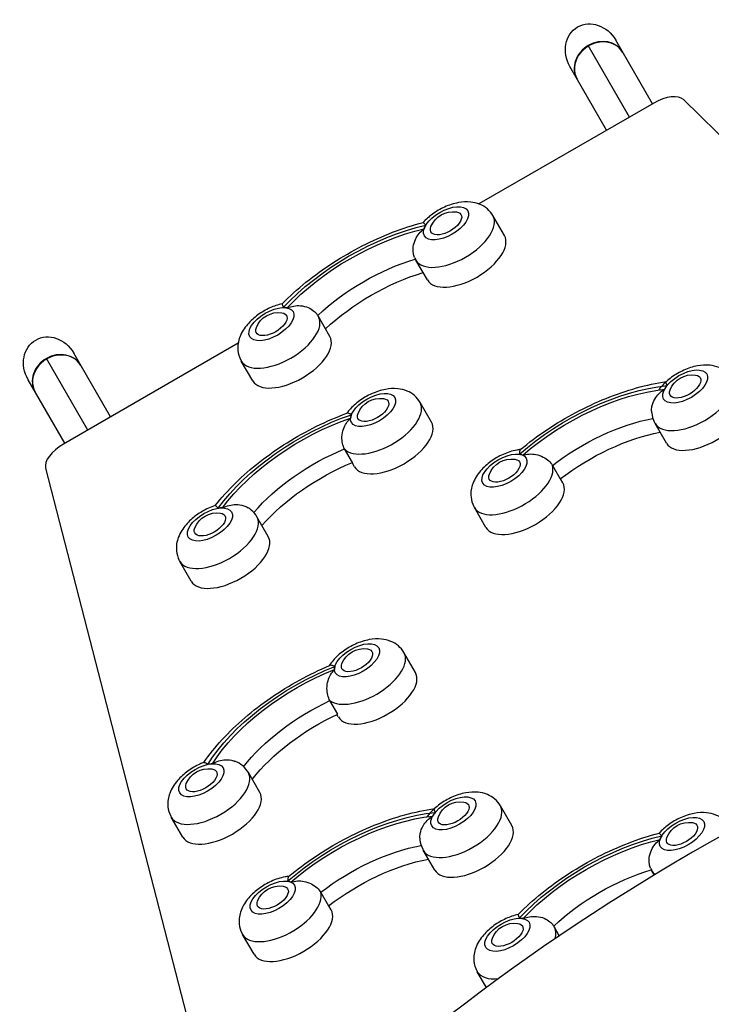
# Model space of a CAD drawing. Units: millimetres. Extents: x -5684 to 5219, y -4861 to 6090.
# Drawn here: x -1914 to -1417, y 3450 to 4158 of the extents above; entities that cross this region are included whole.
import ezdxf

# ---------------------------------------------------------------- set-up
doc = ezdxf.new("R2010")
doc.units = ezdxf.units.MM
doc.header["$LTSCALE"] = 20
doc.layers.add('2d', color=230, linetype='Continuous')

msp = doc.modelspace()

# ---------------------------------------------------------------- linework, layer by layer
at = {"layer": '2d'}
for p, q in [((-1459.4, 4097.76), (-1485.79, 4143.46)), ((-1475.86, 4088.26), (-1505.52, 4139.64)), ((-1492.31, 4078.76), (-1518.7, 4124.46)), ((-1458.46, 4098.31), (-1584.13, 4025.75)), ((-1062.87, 3733.62), (-1436.99, 4100.74)), ((-1565.84, 4003.11), (-1574.07, 4017.36)), ((-1621.27, 3971.11), (-1629.49, 3985.36)), ((-1691.41, 3930.61), (-1699.64, 3944.86)), ((-1757.3, 3925.77), (-1882.97, 3853.22)), ((-1865.57, 3863.26), (-1895.23, 3914.64)), ((-1849.12, 3872.76), (-1875.5, 3918.46)), ((-1746.84, 3898.61), (-1755.07, 3912.86)), ((-1882.02, 3853.76), (-1908.41, 3899.46)), ((-1618.27, 3868.92), (-1626.49, 3883.17)), ((-1449.27, 3853.8), (-1457.5, 3868.05)), ((-1675.18, 3839.93), (-1680.8, 3849.67)), ((-1895.81, 3835.85), (-1764.93, 3328.28)), ((-1673.69, 3836.92), (-1675.38, 3839.84)), ((-1531.29, 3837.84), (-1525.67, 3828.1)), ((-1523.81, 3825.31), (-1525.49, 3828.23)), ((-1579.23, 3793.31), (-1587.46, 3807.56)), ((-1735.64, 3786.62), (-1743.87, 3800.87)), ((-1791.06, 3754.62), (-1799.29, 3768.87)), ((-1629.87, 3689.02), (-1638.1, 3703.27)), ((-1685.71, 3659.05), (-1691.33, 3668.79)), ((-1685.3, 3657.02), (-1686.31, 3658.77)), ((-1741.78, 3602.74), (-1750.01, 3616.99)), ((-1560.54, 3578.93), (-1568.77, 3593.18)), ((-1797.21, 3570.74), (-1805.44, 3584.99)), ((-1615.97, 3546.93), (-1624.19, 3561.18)), ((-1458.1, 3543.5), (-1459.78, 3546.41)), ((-1697.99, 3530.97), (-1692.36, 3521.23)), ((-1690.5, 3518.44), (-1692.19, 3521.36)), ((-1526.36, 3499.74), (-1529.93, 3505.91)), ((-1745.93, 3486.44), (-1754.15, 3500.69)), ((-1578.79, 3462.55), (-1585.35, 3473.91))]:
    msp.add_line(p, q, dxfattribs=at)
at = {"layer": '2d', "extrusion": (0, 0, -1)}
for centre in [(1602.85, 4003.22), (1728.43, 3930.72), (1430.86, 3885.91), (1655.28, 3869.03), (1560.82, 3825.42), (1772.65, 3786.73), (1666.88, 3689.13), (1778.8, 3602.85), (1597.55, 3579.04), (1433.14, 3564.27), (1727.51, 3518.55), (1558.71, 3491.77)]:
    msp.add_arc(centre, 17, 21.4989, 98.5011, dxfattribs=at)
for centre, major_axis, ratio, start_param, end_param in [((-1502.24, 4133.96), (-10.97, 19), 0.866025, -1.570796, 1.570796), ((-1607.84, 4011.86), (10.83, 6.25), 0.5, -0.561156, 3.702749), ((-1649.62, 3939.22), (97.87, 56.51), 0.5, 4.160521, 5.264257), ((-1649.62, 3939.22), (94.4, 54.5), 0.5, 4.163458, 5.26132), ((-1643.55, 3928.72), (82.27, 47.5), 0.5, 4.271697, 5.15308), ((-1637.93, 3918.98), (82.27, 47.5), 0.5, 4.271973, 5.152805), ((-1733.42, 3939.36), (10.83, 6.25), 0.5, -0.561156, 3.702749), ((-1891.95, 3908.96), (-10.97, 19), 0.866025, -1.570796, 1.570796), ((-1435.85, 3894.55), (10.83, 6.25), 0.5, -0.561156, 3.702749), ((-1492.77, 3821.17), (97.87, 56.51), 0.5, 4.335054, 5.43879), ((-1492.77, 3821.17), (94.4, 54.5), 0.5, 4.33799, 5.435853), ((-1660.27, 3877.67), (10.83, 6.25), 0.5, -0.561156, 3.702749), ((-1685.62, 3807.98), (97.87, 56.51), 0.5, 3.985988, 5.089724), ((-1685.62, 3807.98), (94.4, 54.5), 0.5, 3.988925, 5.086788), ((-1486.71, 3810.67), (82.27, 47.5), 0.5, 4.445878, 5.322076), ((-1481.09, 3800.92), (82.27, 47.5), 0.5, 4.445878, 5.316898), ((-1679.56, 3797.48), (82.27, 47.5), 0.5, 4.102702, 4.9789), ((-1673.93, 3787.73), (82.27, 47.5), 0.5, 4.10788, 4.9789), ((-1565.81, 3834.06), (10.83, 6.25), 0.5, -0.561156, 3.702749), ((-1777.64, 3795.37), (10.83, 6.25), 0.5, -0.561156, 3.702749), ((-1671.87, 3697.77), (10.83, 6.25), 0.5, -0.561156, 3.702749), ((-1688.69, 3630.35), (97.87, 56.51), 0.5, 3.898722, 5.002457), ((-1688.69, 3630.35), (94.4, 54.5), 0.5, 3.901658, 4.999521), ((-1682.63, 3619.85), (82.27, 47.5), 0.5, 4.020909, 4.891633), ((-1677, 3610.11), (82.27, 47.5), 0.5, 4.031731, 4.891633), ((-1783.78, 3611.49), (10.83, 6.25), 0.5, -0.561156, 3.702749), ((-1602.54, 3587.68), (10.83, 6.25), 0.5, -0.561156, 3.702749), ((-1659.47, 3514.3), (97.87, 56.51), 0.5, 4.335054, 5.43879), ((-1659.47, 3514.3), (94.4, 54.5), 0.5, 4.33799, 5.435853), ((-1438.13, 3572.91), (10.83, 6.25), 0.5, -0.561156, 3.702749), ((-1479.9, 3500.27), (97.87, 56.51), 0.5, 4.160521, 5.264257), ((-1479.9, 3500.27), (94.4, 54.5), 0.5, 4.163458, 5.26132), ((-1653.41, 3503.8), (82.27, 47.5), 0.5, 4.445878, 5.322076), ((-1647.78, 3494.05), (82.27, 47.5), 0.5, 4.445878, 5.316898), ((-1473.84, 3489.77), (82.27, 47.5), 0.5, 4.271697, 5.15308), ((-1732.5, 3527.19), (10.83, 6.25), 0.5, -0.561156, 3.702749), ((-1563.7, 3500.41), (10.83, 6.25), 0.5, -0.561156, 3.702749)]:
    msp.add_ellipse(centre, major_axis=major_axis, ratio=ratio, start_param=start_param, end_param=end_param, dxfattribs=at)
at = {"layer": '2d'}
for centre, major_axis, ratio, start_param, end_param in [((-1497.12, 4125.09), (16.45, 9.5), 0.866025, 0, 3.141593), ((-1497.29, 4125.39), (16.45, 9.5), 0.866025, 0, 1.570796), ((-1497.29, 4125.39), (16.45, 9.5), 0.866025, 1.570796, 3.141593), ((-1453.46, 4089.65), (17.32, 10), 0.5, 0.138162, 1.570796), ((-1607.84, 4011.86), (15.59, 9), 0.5, 3.141593, 9.424778), ((-1601.78, 4001.36), (27.71, 16), 0.5, 3.141593, 6.283185), ((-1607.84, 4011.86), (15.59, 9), 0.5, 2.398077, 2.622227), ((-1593.55, 3987.11), (27.71, 16), 0.5, 3.141593, 6.283185), ((-1733.42, 3939.36), (15.59, 9), 0.5, 3.141593, 9.424778), ((-1733.42, 3939.36), (15.59, 9), 0.5, 0.519366, 0.743516), ((-1727.35, 3928.86), (27.71, 16), 0.5, 3.141593, 6.283185), ((-1719.13, 3914.61), (27.71, 16), 0.5, 3.141593, 6.283185), ((-1887.01, 3900.39), (16.45, 9.5), 0.866025, 1.570796, 3.141593), ((-1886.83, 3900.09), (16.45, 9.5), 0.866025, 0, 3.141593), ((-1887.01, 3900.39), (16.45, 9.5), 0.866025, 0, 1.570796), ((-1435.85, 3894.55), (15.59, 9), 0.5, 3.141593, 9.424778), ((-1429.79, 3884.05), (27.71, 16), 0.5, 3.141593, 6.283185), ((-1435.85, 3894.55), (15.59, 9), 0.5, 2.223544, 2.447694), ((-1660.27, 3877.67), (15.59, 9), 0.5, 3.141593, 9.424778), ((-1421.56, 3869.8), (27.71, 16), 0.5, 3.141593, 6.283185), ((-1654.21, 3867.17), (27.71, 16), 0.5, 3.25806, 6.283185), ((-1660.27, 3877.67), (15.59, 9), 0.5, 2.57261, 2.79676), ((-1645.98, 3852.92), (27.71, 16), 0.5, 3.141593, 6.283185), ((-1877.97, 3844.56), (17.32, 10), 0.5, 1.570796, 3.003431), ((-1565.81, 3834.06), (15.59, 9), 0.5, 3.141593, 9.424778), ((-1565.81, 3834.06), (15.59, 9), 0.5, 0.344833, 0.568983), ((-1559.75, 3823.56), (27.71, 16), 0.5, 3.141593, 6.166718), ((-1551.52, 3809.31), (27.71, 16), 0.5, 3.141593, 6.283185), ((-1777.64, 3795.37), (15.59, 9), 0.5, 3.141593, 9.424778), ((-1771.58, 3784.87), (27.71, 16), 0.5, 3.141593, 6.283185), ((-1777.64, 3795.37), (15.59, 9), 0.5, 0.693898, 0.918049), ((-1763.35, 3770.62), (27.71, 16), 0.5, 3.141593, 6.283185), ((-999.09, 2812.48), (1005.19, 580.34), 0.74345, 1.179753, 1.96184), ((-1671.87, 3697.77), (15.59, 9), 0.5, 3.141593, 9.424778), ((-1665.81, 3687.27), (27.71, 16), 0.5, 3.345326, 6.283185), ((-1671.87, 3697.77), (15.59, 9), 0.5, 2.659876, 2.884027), ((-1657.58, 3673.02), (27.71, 16), 0.5, 3.141593, 6.283185), ((-1783.78, 3611.49), (15.59, 9), 0.5, 3.141593, 9.424778), ((-1777.72, 3600.99), (27.71, 16), 0.5, 3.141593, 6.283185), ((-1783.78, 3611.49), (15.59, 9), 0.5, 0.781165, 1.005315), ((-1769.5, 3586.74), (27.71, 16), 0.5, 3.141593, 6.283185), ((-1602.54, 3587.68), (15.59, 9), 0.5, 3.141593, 9.424778), ((-1596.48, 3577.18), (27.71, 16), 0.5, 3.141593, 6.283185), ((-1602.54, 3587.68), (15.59, 9), 0.5, 2.223544, 2.447694), ((-1438.13, 3572.91), (15.59, 9), 0.5, 3.141593, 9.424778), ((-1588.25, 3562.93), (27.71, 16), 0.5, 3.141593, 6.283185), ((-1438.13, 3572.91), (15.59, 9), 0.5, 2.398077, 2.622227), ((-1432.07, 3562.41), (27.71, 16), 0.5, 3.141593, 3.352243), ((-1732.5, 3527.19), (15.59, 9), 0.5, 3.141593, 9.424778), ((-1732.5, 3527.19), (15.59, 9), 0.5, 0.344833, 0.568983), ((-1726.44, 3516.69), (27.71, 16), 0.5, 3.141593, 6.166718), ((-1718.21, 3502.44), (27.71, 16), 0.5, 3.141593, 6.283185), ((-1563.7, 3500.41), (15.59, 9), 0.5, 3.141593, 9.424778), ((-1563.7, 3500.41), (15.59, 9), 0.5, 0.519366, 0.743516), ((-1557.64, 3489.91), (27.71, 16), 0.5, -0.480751, 0), ((-1557.64, 3489.91), (27.71, 16), 0.5, 3.141593, 3.983628)]:
    msp.add_ellipse(centre, major_axis=major_axis, ratio=ratio, start_param=start_param, end_param=end_param, dxfattribs=at)
for points, knots in [([(-1574.07, 4017.36), (-1575.14, 4019.22), (-1576.54, 4020.87), (-1579.76, 4023.64), (-1581.59, 4024.7), (-1585.7, 4026.42), (-1587.95, 4026.91), (-1593.21, 4027.44), (-1596.13, 4027.22), (-1602.4, 4026.06), (-1605.71, 4024.97), (-1611.95, 4022.15), (-1614.89, 4020.45), (-1620.06, 4016.7), (-1622.34, 4014.7), (-1624.37, 4012.46)], [3.141593, 3.141593, 3.141593, 3.141593, 3.315213, 3.315213, 3.504822, 3.504822, 3.747649, 3.747649, 4.09517, 4.09517, 4.515036, 4.515036, 4.918689, 4.918689, 5.283652, 5.283652, 5.283652, 5.283652]), ([(-1725.67, 3953.97), (-1720.42, 3959.31), (-1714.68, 3964.49), (-1702.43, 3974.37), (-1695.92, 3979.07), (-1682.38, 3987.83), (-1675.34, 3991.9), (-1660.97, 3999.25), (-1653.65, 4002.53), (-1638.97, 4008.2), (-1631.61, 4010.58), (-1624.36, 4012.46)], [1.065031, 1.065031, 1.065031, 1.065031, 1.267337, 1.267337, 1.469643, 1.469643, 1.671949, 1.671949, 1.874256, 1.874256, 2.076562, 2.076562, 2.076562, 2.076562]), ([(-1630.48, 3987.33), (-1630.84, 3988.18), (-1631.12, 3989.11), (-1631.56, 3991.62), (-1631.59, 3993.24), (-1631.14, 3996.75), (-1630.59, 3998.6), (-1629.08, 4001.84), (-1628.19, 4003.24), (-1626.1, 4005.78), (-1624.92, 4006.92), (-1623.62, 4007.91), (-1623.61, 4007.91), (-1623.61, 4007.92)], [1.447114, 1.447114, 1.447114, 1.447114, 4.570887, 4.570887, 9.47597, 9.47597, 15.199836, 15.199836, 20.192137, 20.192137, 25.160963, 25.160963, 25.182953, 25.182953, 25.182953, 25.182953]), ([(-1622.36, 4010.51), (-1622.36, 4010.52), (-1622.37, 4010.52), (-1622.89, 4011.03), (-1623.32, 4011.47), (-1623.97, 4012.13), (-1624.19, 4012.35), (-1624.33, 4012.45), (-1624.35, 4012.46), (-1624.36, 4012.46)], [-0.021894, -0.021894, -0.021894, -0.021894, 0, 0, 4.270242, 4.270242, 8.536865, 8.536865, 9.802271, 9.802271, 9.802271, 9.802271]), ([(-1630.48, 3987.33), (-1630.3, 3986.91), (-1630.1, 3986.49), (-1629.76, 3985.84), (-1629.63, 3985.6), (-1629.49, 3985.36)], [6.2235555, 6.2235555, 6.2235555, 6.2235555, 6.26097557, 6.26097557, 6.28318531, 6.28318531, 6.28318531, 6.28318531]), ([(-1725.66, 3953.97), (-1728.69, 3953.32), (-1731.63, 3952.31), (-1737.53, 3949.65), (-1740.46, 3947.95), (-1745.89, 3944.01), (-1748.39, 3941.77), (-1752.86, 3936.59), (-1754.84, 3933.63), (-1757.19, 3927.24), (-1757.84, 3924.01), (-1757.25, 3918.15), (-1756.6, 3915.77), (-1755.33, 3913.34), (-1755.2, 3913.1), (-1755.07, 3912.86)], [4.141126, 4.141126, 4.141126, 4.141126, 4.515036, 4.515036, 4.918689, 4.918689, 5.322639, 5.322639, 5.742556, 5.742556, 6.061276, 6.061276, 6.260976, 6.260976, 6.283185, 6.283185, 6.283185, 6.283185]), ([(-1725.67, 3953.97), (-1725.68, 3953.96), (-1725.68, 3953.93), (-1725.67, 3953.76), (-1725.59, 3953.46), (-1725.34, 3952.57), (-1725.17, 3951.98), (-1724.99, 3951.27), (-1724.99, 3951.27), (-1724.99, 3951.26)], [14.420442, 14.420442, 14.420442, 14.420442, 15.677236, 15.677236, 19.91482, 19.91482, 24.155999, 24.155999, 24.177744, 24.177744, 24.177744, 24.177744]), ([(-1722.12, 3951.05), (-1722.11, 3951.05), (-1722.1, 3951.05), (-1720.59, 3951.68), (-1719.02, 3952.14), (-1715.78, 3952.67), (-1714.12, 3952.75), (-1710.56, 3952.44), (-1708.68, 3951.99), (-1705.42, 3950.62), (-1704.03, 3949.79), (-1702.07, 3948.14), (-1701.41, 3947.44), (-1700.85, 3946.7)], [-0.022184, -0.022184, -0.022184, -0.022184, 0, 0, 5.012804, 5.012804, 10.049289, 10.049289, 15.823815, 15.823815, 20.772311, 20.772311, 23.923732, 23.923732, 23.923732, 23.923732]), ([(-1402.07, 3900.05), (-1403.14, 3901.91), (-1404.54, 3903.56), (-1407.77, 3906.33), (-1409.6, 3907.39), (-1413.7, 3909.11), (-1415.96, 3909.6), (-1421.21, 3910.13), (-1424.14, 3909.91), (-1430.41, 3908.75), (-1433.72, 3907.66), (-1439.96, 3904.84), (-1442.89, 3903.14), (-1448.32, 3899.2), (-1450.83, 3896.96), (-1453.66, 3893.68), (-1454.27, 3892.9), (-1454.85, 3892.1)], [3.316126, 3.316126, 3.316126, 3.316126, 3.489746, 3.489746, 3.679355, 3.679355, 3.922182, 3.922182, 4.269703, 4.269703, 4.689569, 4.689569, 5.093222, 5.093222, 5.497172, 5.497172, 5.615338, 5.615338, 5.615338, 5.615338]), ([(-1626.49, 3883.17), (-1627.57, 3885.03), (-1628.97, 3886.68), (-1632.19, 3889.45), (-1634.02, 3890.51), (-1638.12, 3892.23), (-1640.38, 3892.72), (-1645.63, 3893.25), (-1648.56, 3893.03), (-1654.83, 3891.87), (-1658.14, 3890.78), (-1664.38, 3887.96), (-1667.31, 3886.26), (-1672.75, 3882.31), (-1675.25, 3880.08), (-1678.06, 3876.81), (-1678.66, 3876.07), (-1679.22, 3875.29)], [2.96706, 2.96706, 2.96706, 2.96706, 3.14068, 3.14068, 3.330289, 3.330289, 3.573117, 3.573117, 3.920637, 3.920637, 4.340503, 4.340503, 4.744156, 4.744156, 5.148106, 5.148106, 5.262778, 5.262778, 5.262778, 5.262778]), ([(-1554.4, 3849.18), (-1548.39, 3854.18), (-1541.99, 3858.96), (-1528.62, 3867.9), (-1521.65, 3872.06), (-1507.39, 3879.63), (-1500.1, 3883.04), (-1485.45, 3888.97), (-1478.1, 3891.49), (-1463.58, 3895.54), (-1456.42, 3897.07), (-1449.45, 3898.06)], [1.06296, 1.06296, 1.06296, 1.06296, 1.265069, 1.265069, 1.467177, 1.467177, 1.669286, 1.669286, 1.871394, 1.871394, 2.072763, 2.072763, 2.072763, 2.072763]), ([(-1460, 3876.83), (-1460.04, 3877.95), (-1459.94, 3879.09), (-1459.34, 3882.08), (-1458.63, 3883.87), (-1456.83, 3886.97), (-1455.8, 3888.3), (-1453.45, 3890.68), (-1452.14, 3891.72), (-1450.72, 3892.61), (-1450.72, 3892.62), (-1450.71, 3892.62)], [5.940128, 5.940128, 5.940128, 5.940128, 9.47597, 9.47597, 15.199836, 15.199836, 20.192137, 20.192137, 25.160963, 25.160963, 25.182953, 25.182953, 25.182953, 25.182953]), ([(-1448.89, 3895.28), (-1448.89, 3895.28), (-1448.89, 3895.29), (-1449.2, 3895.93), (-1449.42, 3896.5), (-1449.64, 3897.4), (-1449.66, 3897.73), (-1449.55, 3897.95), (-1449.53, 3897.99), (-1449.5, 3898.01)], [-0.021894, -0.021894, -0.021894, -0.021894, 0, 0, 4.270242, 4.270242, 8.536865, 8.536865, 9.456177, 9.456177, 9.456177, 9.456177]), ([(-1773.88, 3808.9), (-1769.53, 3814.44), (-1764.63, 3819.88), (-1753.86, 3830.43), (-1748, 3835.54), (-1735.54, 3845.26), (-1728.95, 3849.87), (-1715.26, 3858.44), (-1708.17, 3862.39), (-1693.74, 3869.5), (-1686.4, 3872.65), (-1679.07, 3875.35)], [1.068829, 1.068829, 1.068829, 1.068829, 1.270198, 1.270198, 1.472307, 1.472307, 1.674415, 1.674415, 1.876524, 1.876524, 2.078632, 2.078632, 2.078632, 2.078632]), ([(-1680.8, 3849.67), (-1681.46, 3850.81), (-1681.96, 3852.13), (-1682.64, 3855.12), (-1682.77, 3856.74), (-1682.62, 3860.29), (-1682.25, 3862.17), (-1681.1, 3865.48), (-1680.38, 3866.93), (-1678.64, 3869.57), (-1677.62, 3870.76), (-1676.47, 3871.83), (-1676.47, 3871.83), (-1676.46, 3871.84)], [0, 0, 0, 0, 4.570887, 4.570887, 9.47597, 9.47597, 15.199836, 15.199836, 20.192137, 20.192137, 25.160963, 25.160963, 25.182953, 25.182953, 25.182953, 25.182953]), ([(-1675.83, 3874.29), (-1675.83, 3874.29), (-1675.83, 3874.29), (-1676.55, 3874.66), (-1677.18, 3874.96), (-1678.22, 3875.34), (-1678.63, 3875.43), (-1678.98, 3875.37), (-1679.02, 3875.36), (-1679.07, 3875.35)], [-0.021894, -0.021894, -0.021894, -0.021894, 0, 0, 4.270242, 4.270242, 8.536865, 8.536865, 9.25062, 9.25062, 9.25062, 9.25062]), ([(-1460, 3876.83), (-1459.98, 3876.42), (-1459.95, 3876.01), (-1459.69, 3873.34), (-1459.03, 3870.96), (-1457.77, 3868.53), (-1457.64, 3868.29), (-1457.5, 3868.05)], [6.1990725, 6.1990725, 6.1990725, 6.1990725, 6.2358092, 6.2358092, 6.4355085, 6.4355085, 6.4577182, 6.4577182, 6.4577182, 6.4577182]), ([(-1554.27, 3849.28), (-1555.17, 3849.19), (-1556.06, 3849.05), (-1560.37, 3848.26), (-1563.68, 3847.16), (-1569.92, 3844.35), (-1572.85, 3842.65), (-1578.29, 3838.7), (-1580.79, 3836.47), (-1585.25, 3831.28), (-1587.23, 3828.32), (-1589.58, 3821.93), (-1590.23, 3818.7), (-1589.65, 3812.84), (-1588.99, 3810.46), (-1587.73, 3808.04), (-1587.6, 3807.8), (-1587.46, 3807.56)], [4.162, 4.162, 4.162, 4.162, 4.269703, 4.269703, 4.689569, 4.689569, 5.093222, 5.093222, 5.497172, 5.497172, 5.917088, 5.917088, 6.235809, 6.235809, 6.435508, 6.435508, 6.457718, 6.457718, 6.457718, 6.457718]), ([(-1554.4, 3849.18), (-1554.43, 3849.15), (-1554.46, 3849.11), (-1554.68, 3848.84), (-1554.82, 3848.44), (-1555, 3847.35), (-1555.06, 3846.66), (-1555.1, 3845.85), (-1555.1, 3845.84), (-1555.1, 3845.84)], [14.968338, 14.968338, 14.968338, 14.968338, 15.677236, 15.677236, 19.91482, 19.91482, 24.155999, 24.155999, 24.177744, 24.177744, 24.177744, 24.177744]), ([(-1552.66, 3845.16), (-1552.65, 3845.17), (-1552.65, 3845.17), (-1551.15, 3845.63), (-1549.61, 3845.92), (-1546.45, 3846.11), (-1544.84, 3846.01), (-1541.39, 3845.35), (-1539.58, 3844.72), (-1536.43, 3843.09), (-1535.09, 3842.15), (-1532.84, 3840.08), (-1531.95, 3838.98), (-1531.29, 3837.84)], [-0.022184, -0.022184, -0.022184, -0.022184, 0, 0, 5.012804, 5.012804, 10.049289, 10.049289, 15.823815, 15.823815, 20.772311, 20.772311, 25.383654, 25.383654, 25.383654, 25.383654]), ([(-1773.81, 3808.92), (-1775.47, 3808.39), (-1777.1, 3807.76), (-1781.75, 3805.66), (-1784.68, 3803.96), (-1790.12, 3800.01), (-1792.62, 3797.78), (-1797.08, 3792.59), (-1799.06, 3789.63), (-1801.41, 3783.24), (-1802.07, 3780.02), (-1801.48, 3774.16), (-1800.82, 3771.77), (-1799.56, 3769.35), (-1799.43, 3769.11), (-1799.29, 3768.87)], [4.12997, 4.12997, 4.12997, 4.12997, 4.340503, 4.340503, 4.744156, 4.744156, 5.148106, 5.148106, 5.568023, 5.568023, 5.886743, 5.886743, 6.086443, 6.086443, 6.108652, 6.108652, 6.108652, 6.108652]), ([(-1773.81, 3808.92), (-1773.77, 3808.94), (-1773.73, 3808.94), (-1773.49, 3808.92), (-1773.2, 3808.74), (-1772.54, 3808.09), (-1772.15, 3807.63), (-1771.75, 3807.03), (-1771.75, 3807.03), (-1771.75, 3807.03)], [14.764181, 14.764181, 14.764181, 14.764181, 15.677236, 15.677236, 19.91482, 19.91482, 24.155999, 24.155999, 24.177744, 24.177744, 24.177744, 24.177744]), ([(-1768.54, 3807.27), (-1768.53, 3807.28), (-1768.52, 3807.28), (-1767.04, 3808.06), (-1765.49, 3808.67), (-1762.25, 3809.52), (-1760.58, 3809.75), (-1756.99, 3809.76), (-1755.09, 3809.47), (-1752.21, 3808.5), (-1751.16, 3808.02), (-1750.22, 3807.42)], [-0.022184, -0.022184, -0.022184, -0.022184, 0, 0, 5.012804, 5.012804, 10.049289, 10.049289, 15.823815, 15.823815, 19.390952, 19.390952, 19.390952, 19.390952]), ([(-1743.87, 3800.87), (-1744.94, 3802.72), (-1746.34, 3804.38), (-1748.63, 3806.35), (-1749.42, 3806.92), (-1750.22, 3807.42)], [2.9670597, 2.9670597, 2.9670597, 2.9670597, 3.1406801, 3.1406801, 3.2257055, 3.2257055, 3.2257055, 3.2257055]), ([(-1638.1, 3703.27), (-1639.17, 3705.12), (-1640.57, 3706.77), (-1643.79, 3709.54), (-1645.62, 3710.6), (-1649.73, 3712.33), (-1651.98, 3712.81), (-1657.24, 3713.35), (-1660.16, 3713.12), (-1666.43, 3711.97), (-1669.74, 3710.87), (-1675.98, 3708.05), (-1678.92, 3706.35), (-1684.35, 3702.41), (-1686.85, 3700.17), (-1690.05, 3696.46), (-1691, 3695.21), (-1691.86, 3693.88)], [2.879793, 2.879793, 2.879793, 2.879793, 3.053414, 3.053414, 3.243023, 3.243023, 3.48585, 3.48585, 3.833371, 3.833371, 4.253237, 4.253237, 4.65689, 4.65689, 5.060839, 5.060839, 5.247741, 5.247741, 5.247741, 5.247741]), ([(-1782.09, 3624.29), (-1778.25, 3629.86), (-1773.83, 3635.36), (-1763.94, 3646.12), (-1758.46, 3651.4), (-1746.68, 3661.5), (-1740.37, 3666.34), (-1727.17, 3675.43), (-1720.27, 3679.67), (-1706.11, 3687.43), (-1698.86, 3690.93), (-1691.55, 3694.01)], [1.072074, 1.072074, 1.072074, 1.072074, 1.271885, 1.271885, 1.473746, 1.473746, 1.675607, 1.675607, 1.877467, 1.877467, 2.079328, 2.079328, 2.079328, 2.079328]), ([(-1691.33, 3668.79), (-1691.99, 3669.94), (-1692.51, 3671.26), (-1693.27, 3674.24), (-1693.46, 3675.87), (-1693.47, 3679.42), (-1693.2, 3681.3), (-1692.26, 3684.62), (-1691.64, 3686.07), (-1690.08, 3688.74), (-1689.16, 3689.95), (-1688.1, 3691.04), (-1688.1, 3691.05), (-1688.09, 3691.05)], [0, 0, 0, 0, 4.570887, 4.570887, 9.47597, 9.47597, 15.199836, 15.199836, 20.192137, 20.192137, 25.160963, 25.160963, 25.182953, 25.182953, 25.182953, 25.182953]), ([(-1687.77, 3693.4), (-1687.78, 3693.4), (-1687.78, 3693.41), (-1688.59, 3693.7), (-1689.31, 3693.92), (-1690.53, 3694.16), (-1691.04, 3694.17), (-1691.46, 3694.04), (-1691.51, 3694.03), (-1691.55, 3694.01)], [-0.021894, -0.021894, -0.021894, -0.021894, 0, 0, 4.270242, 4.270242, 8.536865, 8.536865, 9.069248, 9.069248, 9.069248, 9.069248]), ([(-1781.91, 3624.36), (-1782.89, 3623.99), (-1783.87, 3623.59), (-1787.9, 3621.77), (-1790.83, 3620.07), (-1796.26, 3616.13), (-1798.76, 3613.89), (-1803.23, 3608.71), (-1805.2, 3605.75), (-1807.56, 3599.36), (-1808.21, 3596.13), (-1807.62, 3590.27), (-1806.96, 3587.89), (-1805.7, 3585.47), (-1805.57, 3585.22), (-1805.44, 3584.99)], [4.125896, 4.125896, 4.125896, 4.125896, 4.253237, 4.253237, 4.65689, 4.65689, 5.060839, 5.060839, 5.480756, 5.480756, 5.799477, 5.799477, 5.999176, 5.999176, 6.021386, 6.021386, 6.021386, 6.021386]), ([(-1781.91, 3624.36), (-1781.86, 3624.38), (-1781.82, 3624.39), (-1781.48, 3624.45), (-1781.1, 3624.33), (-1780.23, 3623.82), (-1779.74, 3623.42), (-1779.24, 3622.9), (-1779.23, 3622.89), (-1779.23, 3622.89)], [14.988911, 14.988911, 14.988911, 14.988911, 15.677236, 15.677236, 19.91482, 19.91482, 24.155999, 24.155999, 24.177744, 24.177744, 24.177744, 24.177744]), ([(-1775.88, 3623.37), (-1775.88, 3623.37), (-1775.87, 3623.37), (-1774.42, 3624.22), (-1772.89, 3624.9), (-1769.7, 3625.89), (-1768.04, 3626.19), (-1764.47, 3626.35), (-1762.57, 3626.14), (-1760.32, 3625.46), (-1759.87, 3625.3), (-1759.43, 3625.12)], [-0.022184, -0.022184, -0.022184, -0.022184, 0, 0, 5.012804, 5.012804, 10.049289, 10.049289, 15.823815, 15.823815, 17.324122, 17.324122, 17.324122, 17.324122]), ([(-1750.01, 3616.99), (-1751.08, 3618.84), (-1752.48, 3620.49), (-1755.7, 3623.26), (-1757.53, 3624.32), (-1759.37, 3625.09), (-1759.4, 3625.11), (-1759.43, 3625.12)], [2.8797933, 2.8797933, 2.8797933, 2.8797933, 3.0534137, 3.0534137, 3.2430226, 3.2430226, 3.2464073, 3.2464073, 3.2464073, 3.2464073]), ([(-1568.77, 3593.18), (-1569.84, 3595.04), (-1571.24, 3596.69), (-1574.46, 3599.46), (-1576.29, 3600.52), (-1580.4, 3602.24), (-1582.65, 3602.73), (-1587.91, 3603.26), (-1590.83, 3603.04), (-1597.1, 3601.88), (-1600.41, 3600.79), (-1606.65, 3597.97), (-1609.59, 3596.27), (-1615.02, 3592.33), (-1617.52, 3590.09), (-1620.35, 3586.8), (-1620.96, 3586.03), (-1621.55, 3585.23)], [3.316126, 3.316126, 3.316126, 3.316126, 3.489746, 3.489746, 3.679355, 3.679355, 3.922182, 3.922182, 4.269703, 4.269703, 4.689569, 4.689569, 5.093222, 5.093222, 5.497172, 5.497172, 5.615338, 5.615338, 5.615338, 5.615338]), ([(-1721.09, 3542.3), (-1715.09, 3547.31), (-1708.69, 3552.09), (-1695.32, 3561.03), (-1688.35, 3565.19), (-1674.09, 3572.76), (-1666.8, 3576.17), (-1652.15, 3582.1), (-1644.79, 3584.62), (-1630.27, 3588.67), (-1623.11, 3590.2), (-1616.14, 3591.19)], [1.06296, 1.06296, 1.06296, 1.06296, 1.265069, 1.265069, 1.467177, 1.467177, 1.669286, 1.669286, 1.871394, 1.871394, 2.072763, 2.072763, 2.072763, 2.072763]), ([(-1615.58, 3588.41), (-1615.59, 3588.41), (-1615.59, 3588.42), (-1615.9, 3589.06), (-1616.11, 3589.62), (-1616.34, 3590.53), (-1616.35, 3590.86), (-1616.25, 3591.08), (-1616.22, 3591.12), (-1616.2, 3591.14)], [-0.021894, -0.021894, -0.021894, -0.021894, 0, 0, 4.270242, 4.270242, 8.536865, 8.536865, 9.456177, 9.456177, 9.456177, 9.456177]), ([(-1404.35, 3578.41), (-1405.42, 3580.27), (-1406.83, 3581.92), (-1410.05, 3584.69), (-1411.88, 3585.75), (-1415.98, 3587.47), (-1418.24, 3587.96), (-1423.49, 3588.49), (-1426.42, 3588.27), (-1432.69, 3587.11), (-1436, 3586.02), (-1442.24, 3583.2), (-1445.17, 3581.5), (-1450.34, 3577.74), (-1452.62, 3575.75), (-1454.65, 3573.5)], [3.141593, 3.141593, 3.141593, 3.141593, 3.315213, 3.315213, 3.504822, 3.504822, 3.747649, 3.747649, 4.09517, 4.09517, 4.515036, 4.515036, 4.918689, 4.918689, 5.283652, 5.283652, 5.283652, 5.283652]), ([(-1626.69, 3569.96), (-1626.73, 3571.08), (-1626.63, 3572.22), (-1626.03, 3575.21), (-1625.33, 3577), (-1623.52, 3580.1), (-1622.49, 3581.43), (-1620.14, 3583.81), (-1618.83, 3584.85), (-1617.42, 3585.74), (-1617.41, 3585.75), (-1617.4, 3585.75)], [5.940128, 5.940128, 5.940128, 5.940128, 9.47597, 9.47597, 15.199836, 15.199836, 20.192137, 20.192137, 25.160963, 25.160963, 25.182953, 25.182953, 25.182953, 25.182953]), ([(-1626.69, 3569.96), (-1626.68, 3569.55), (-1626.65, 3569.14), (-1626.38, 3566.47), (-1625.72, 3564.09), (-1624.46, 3561.66), (-1624.33, 3561.42), (-1624.19, 3561.18)], [6.1990725, 6.1990725, 6.1990725, 6.1990725, 6.2358092, 6.2358092, 6.4355085, 6.4355085, 6.4577182, 6.4577182, 6.4577182, 6.4577182]), ([(-1555.95, 3515.02), (-1550.7, 3520.36), (-1544.96, 3525.54), (-1532.72, 3535.42), (-1526.21, 3540.12), (-1512.66, 3548.88), (-1505.62, 3552.95), (-1491.26, 3560.3), (-1483.94, 3563.58), (-1469.26, 3569.25), (-1461.9, 3571.63), (-1454.65, 3573.5)], [1.065031, 1.065031, 1.065031, 1.065031, 1.267337, 1.267337, 1.469643, 1.469643, 1.671949, 1.671949, 1.874256, 1.874256, 2.076562, 2.076562, 2.076562, 2.076562]), ([(-1460.76, 3548.38), (-1461.13, 3549.23), (-1461.4, 3550.16), (-1461.85, 3552.67), (-1461.88, 3554.29), (-1461.43, 3557.8), (-1460.88, 3559.65), (-1459.37, 3562.89), (-1458.47, 3564.29), (-1456.39, 3566.83), (-1455.21, 3567.96), (-1453.91, 3568.96), (-1453.9, 3568.96), (-1453.89, 3568.97)], [1.447114, 1.447114, 1.447114, 1.447114, 4.570887, 4.570887, 9.47597, 9.47597, 15.199836, 15.199836, 20.192137, 20.192137, 25.160963, 25.160963, 25.182953, 25.182953, 25.182953, 25.182953]), ([(-1452.65, 3571.56), (-1452.65, 3571.57), (-1452.65, 3571.57), (-1453.18, 3572.08), (-1453.6, 3572.52), (-1454.25, 3573.18), (-1454.47, 3573.4), (-1454.61, 3573.5), (-1454.64, 3573.51), (-1454.65, 3573.5)], [-0.021894, -0.021894, -0.021894, -0.021894, 0, 0, 4.270242, 4.270242, 8.536865, 8.536865, 9.802271, 9.802271, 9.802271, 9.802271]), ([(-1460.76, 3548.38), (-1460.58, 3547.96), (-1460.39, 3547.54), (-1460.05, 3546.89), (-1459.92, 3546.65), (-1459.78, 3546.41)], [6.2235555, 6.2235555, 6.2235555, 6.2235555, 6.26097557, 6.26097557, 6.28318531, 6.28318531, 6.28318531, 6.28318531]), ([(-1720.96, 3542.41), (-1721.86, 3542.31), (-1722.75, 3542.18), (-1727.06, 3541.39), (-1730.37, 3540.29), (-1736.62, 3537.48), (-1739.55, 3535.78), (-1744.98, 3531.83), (-1747.48, 3529.6), (-1751.95, 3524.41), (-1753.92, 3521.45), (-1756.28, 3515.06), (-1756.93, 3511.83), (-1756.34, 3505.97), (-1755.68, 3503.59), (-1754.42, 3501.17), (-1754.29, 3500.93), (-1754.15, 3500.69)], [4.162, 4.162, 4.162, 4.162, 4.269703, 4.269703, 4.689569, 4.689569, 5.093222, 5.093222, 5.497172, 5.497172, 5.917088, 5.917088, 6.235809, 6.235809, 6.435508, 6.435508, 6.457718, 6.457718, 6.457718, 6.457718]), ([(-1721.09, 3542.3), (-1721.13, 3542.28), (-1721.16, 3542.24), (-1721.38, 3541.97), (-1721.51, 3541.57), (-1721.7, 3540.47), (-1721.75, 3539.79), (-1721.79, 3538.98), (-1721.79, 3538.97), (-1721.79, 3538.97)], [14.968338, 14.968338, 14.968338, 14.968338, 15.677236, 15.677236, 19.91482, 19.91482, 24.155999, 24.155999, 24.177744, 24.177744, 24.177744, 24.177744]), ([(-1719.35, 3538.29), (-1719.35, 3538.3), (-1719.34, 3538.3), (-1717.84, 3538.76), (-1716.3, 3539.05), (-1713.14, 3539.24), (-1711.53, 3539.14), (-1708.09, 3538.47), (-1706.28, 3537.85), (-1703.13, 3536.22), (-1701.78, 3535.28), (-1699.54, 3533.21), (-1698.65, 3532.11), (-1697.99, 3530.97)], [-0.022184, -0.022184, -0.022184, -0.022184, 0, 0, 5.012804, 5.012804, 10.049289, 10.049289, 15.823815, 15.823815, 20.772311, 20.772311, 25.383654, 25.383654, 25.383654, 25.383654]), ([(-1555.95, 3515.02), (-1558.98, 3514.37), (-1561.92, 3513.36), (-1567.81, 3510.7), (-1570.75, 3509), (-1576.18, 3505.05), (-1578.68, 3502.82), (-1583.15, 3497.63), (-1585.12, 3494.68), (-1587.47, 3488.29), (-1588.13, 3485.06), (-1587.54, 3479.2), (-1586.88, 3476.82), (-1585.62, 3474.39), (-1585.49, 3474.15), (-1585.35, 3473.91)], [4.141126, 4.141126, 4.141126, 4.141126, 4.515036, 4.515036, 4.918689, 4.918689, 5.322639, 5.322639, 5.742556, 5.742556, 6.061276, 6.061276, 6.260976, 6.260976, 6.283185, 6.283185, 6.283185, 6.283185]), ([(-1555.95, 3515.02), (-1555.96, 3515.01), (-1555.97, 3514.98), (-1555.95, 3514.81), (-1555.87, 3514.51), (-1555.63, 3513.62), (-1555.46, 3513.03), (-1555.28, 3512.32), (-1555.27, 3512.32), (-1555.27, 3512.31)], [14.420442, 14.420442, 14.420442, 14.420442, 15.677236, 15.677236, 19.91482, 19.91482, 24.155999, 24.155999, 24.177744, 24.177744, 24.177744, 24.177744]), ([(-1552.4, 3512.09), (-1552.4, 3512.1), (-1552.39, 3512.1), (-1550.88, 3512.73), (-1549.31, 3513.19), (-1546.07, 3513.72), (-1544.4, 3513.79), (-1540.84, 3513.48), (-1538.97, 3513.03), (-1535.7, 3511.67), (-1534.31, 3510.84), (-1532.36, 3509.19), (-1531.69, 3508.49), (-1531.14, 3507.75)], [-0.022184, -0.022184, -0.022184, -0.022184, 0, 0, 5.012804, 5.012804, 10.049289, 10.049289, 15.823815, 15.823815, 20.772311, 20.772311, 23.923732, 23.923732, 23.923732, 23.923732])]:
    msp.add_open_spline(points, degree=3, knots=knots, dxfattribs=at)
for points in [[(-1699.64, 3944.86), (-1700.01, 3945.5), (-1700.41, 3946.12), (-1700.85, 3946.7)], [(-1529.93, 3505.91), (-1530.3, 3506.55), (-1530.7, 3507.16), (-1531.14, 3507.75)]]:
    msp.add_open_spline(points, degree=3, dxfattribs=at)

doc.saveas('drawing.dxf')
